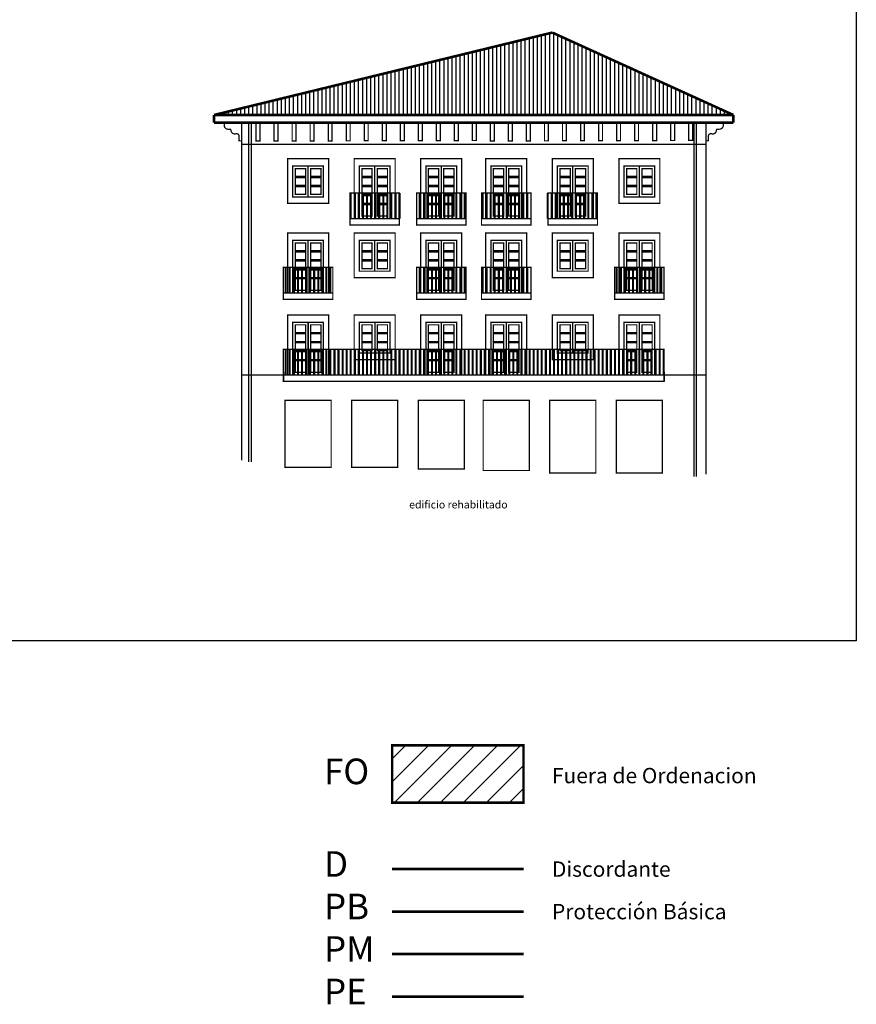
# Model space of a CAD drawing. Units: millimetres. Extents: x 70 to 204, y 41 to 290.
# Drawn here: x 171 to 204, y 41 to 79 of the extents above; entities that cross this region are included whole.
import ezdxf

# ---------------------------------------------------------------- set-up
doc = ezdxf.new("R2010")
doc.units = ezdxf.units.MM
doc.layers.add('Capa1', color=1, linetype='Continuous')
doc.styles.add('century', font='GOTHIC.TTF', dxfattribs={"height": 5})
picture_1 = doc.add_image_def('image1.tif', size_in_pixel=(5272, 2259))
pattern_1 = [(90, (0.03, 0), (-0.15875, 3e-17), [])]
pattern_2 = [(90, (378.24187, 0), (0.15875, 3e-17), [])]
pattern_3 = [(90, (378.21187, 0), (0.15875, 3e-17), [])]

msp = doc.modelspace()

# ---------------------------------------------------------------- hatches: boundary and pattern name
at = {"layer": 'Capa1'}
h = msp.add_hatch(dxfattribs=at)
h.set_pattern_fill('ANSI31', color=256, scale=0.05, angle=45, style=0)
h.paths.add_polyline_path([(199.264, 75.405), (192.19, 78.624), (178.978, 75.405), (189.382, 75.405)])
h = msp.add_hatch(dxfattribs=at)
h.set_pattern_fill('ANSI31', color=256, scale=0.05, angle=45, style=0)
h.paths.add_polyline_path([(184.287, 71.355), (186.218, 71.355), (186.218, 72.355), (184.287, 72.355)])
h.paths.add_polyline_path([(186.887, 71.355), (188.818, 71.355), (188.818, 72.355), (186.887, 72.355)])
h = msp.add_hatch(dxfattribs=at)
h.set_pattern_fill('ANSI31', color=256, scale=0.05, angle=45, style=0)
h.set_pattern_definition(pattern_1)
h.paths.add_polyline_path([(184.317, 71.355), (186.248, 71.355), (186.248, 72.355), (184.317, 72.355)])
h.paths.add_polyline_path([(186.917, 71.355), (188.848, 71.355), (188.848, 72.355), (186.917, 72.355)])
h = msp.add_hatch(dxfattribs=at)
h.set_pattern_fill('ANSI31', color=256, scale=0.05, angle=45, style=0)
h.set_pattern_definition(pattern_3)
h.paths.add_polyline_path([(193.925, 71.355), (191.994, 71.355), (191.994, 72.355), (193.925, 72.355)])
h.paths.add_polyline_path([(191.325, 71.355), (189.394, 71.355), (189.394, 72.355), (191.325, 72.355)])
h = msp.add_hatch(dxfattribs=at)
h.set_pattern_fill('ANSI31', color=256, scale=0.05, angle=45, style=0)
h.set_pattern_definition(pattern_2)
h.paths.add_polyline_path([(193.955, 71.355), (192.024, 71.355), (192.024, 72.355), (193.955, 72.355)])
h.paths.add_polyline_path([(191.355, 71.355), (189.424, 71.355), (189.424, 72.355), (191.355, 72.355)])
h = msp.add_hatch(dxfattribs=at)
h.set_pattern_fill('ANSI31', color=256, scale=0.05, angle=45, style=0)
h.paths.add_polyline_path([(181.687, 68.455), (183.618, 68.455), (183.618, 69.455), (181.687, 69.455)])
h.paths.add_polyline_path([(186.887, 68.455), (188.818, 68.455), (188.818, 69.455), (186.887, 69.455)])
h = msp.add_hatch(dxfattribs=at)
h.set_pattern_fill('ANSI31', color=256, scale=0.05, angle=45, style=0)
h.set_pattern_definition(pattern_1)
h.paths.add_polyline_path([(181.717, 68.455), (183.648, 68.455), (183.648, 69.455), (181.717, 69.455)])
h.paths.add_polyline_path([(186.917, 68.455), (188.848, 68.455), (188.848, 69.455), (186.917, 69.455)])
h = msp.add_hatch(dxfattribs=at)
h.set_pattern_fill('ANSI31', color=256, scale=0.05, angle=45, style=0)
h.set_pattern_definition(pattern_3)
h.paths.add_polyline_path([(196.525, 68.455), (194.594, 68.455), (194.594, 69.455), (196.525, 69.455)])
h.paths.add_polyline_path([(191.325, 68.455), (189.394, 68.455), (189.394, 69.455), (191.325, 69.455)])
h = msp.add_hatch(dxfattribs=at)
h.set_pattern_fill('ANSI31', color=256, scale=0.05, angle=45, style=0)
h.set_pattern_definition(pattern_2)
h.paths.add_polyline_path([(196.555, 68.455), (194.624, 68.455), (194.624, 69.455), (196.555, 69.455)])
h.paths.add_polyline_path([(191.355, 68.455), (189.424, 68.455), (189.424, 69.455), (191.355, 69.455)])
h = msp.add_hatch(dxfattribs=at)
h.set_pattern_fill('ANSI31', color=256, scale=0.05, angle=45, style=0)
h.paths.add_polyline_path([(181.687, 65.255), (196.555, 65.255), (196.555, 66.255), (181.687, 66.255)])
h = msp.add_hatch(dxfattribs=at)
h.set_pattern_fill('ANSI31', color=256, scale=0.05, angle=45, style=0)
h.set_pattern_definition(pattern_1)
h.paths.add_polyline_path([(181.717, 65.255), (196.585, 65.255), (196.585, 66.255), (181.717, 66.255)])
h = msp.add_hatch(dxfattribs=at)
h.set_pattern_fill('ANSI31', color=8, scale=0.2, style=0)
h.set_pattern_definition([(45, (-119.32845, -78.0974), (-0.4490128, 0.4490128), [])])
h.paths.add_polyline_path([(185.935, 50.786), (191.065, 50.786), (191.065, 48.541), (185.935, 48.541)])

# ---------------------------------------------------------------- linework, layer by layer
for points, const_width in [([(178.978, 75.405), (192.19, 78.624)], 0.1), ([(192.19, 78.624), (199.264, 75.405)], 0.1), ([(189.382, 75.405), (178.978, 75.405)], 0.1), ([(178.978, 75.405), (178.978, 75.105)], 0.1), ([(188.859, 75.405), (199.264, 75.405)], 0.1), ([(199.264, 75.405), (199.264, 75.105)], 0.1), ([(189.382, 75.105), (178.978, 75.105)], 0.1), ([(180.052, 61.914), (180.052, 75.105)], 0.05), ([(180.333, 75.084), (180.333, 61.85)], 0.05), ([(180.433, 75.084), (180.433, 61.85)], 0.05), ([(188.859, 75.105), (199.264, 75.105)], 0.1), ([(197.719, 75.084), (197.719, 61.276)], 0.05), ([(197.819, 75.084), (197.819, 61.276)], 0.05), ([(198.19, 61.372), (198.19, 75.105)], 0.05), ([(189.382, 74.257), (180.052, 74.257)], 0.05), ([(188.859, 74.257), (198.19, 74.257)], 0.05), ([(184.452, 71.355), (184.452, 73.697), (186.052, 73.697), (186.052, 71.355)], 0.05), ([(187.052, 71.355), (187.052, 73.697), (188.652, 73.697), (188.652, 71.355)], 0.05), ([(191.19, 71.355), (191.19, 73.697), (189.59, 73.697), (189.59, 71.355)], 0.05), ([(193.79, 71.355), (193.79, 73.697), (192.19, 73.697), (192.19, 71.355)], 0.05), ([(182.652, 73.407), (182.652, 72.205)], 0.05), ([(185.252, 73.407), (185.252, 71.355)], 0.05), ([(187.852, 73.407), (187.852, 71.355)], 0.05), ([(190.39, 73.407), (190.39, 71.355)], 0.05), ([(192.99, 73.407), (192.99, 71.355)], 0.05), ([(195.59, 73.407), (195.59, 72.205)], 0.05), ([(186.218, 72.355), (186.218, 71.105)], 0.05), ([(188.818, 72.355), (188.818, 71.105)], 0.05), ([(189.424, 72.355), (189.424, 71.105)], 0.05), ([(192.024, 72.355), (192.024, 71.105)], 0.05), ([(184.287, 71.477), (184.287, 71.105)], 0.05), ([(186.887, 71.477), (186.887, 71.105)], 0.05), ([(191.355, 71.477), (191.355, 71.105)], 0.05), ([(193.955, 71.477), (193.955, 71.105)], 0.05), ([(181.852, 68.455), (181.852, 70.797), (183.452, 70.797), (183.452, 68.455)], 0.05), ([(187.052, 68.455), (187.052, 70.797), (188.652, 70.797), (188.652, 68.455)], 0.05), ([(191.19, 68.455), (191.19, 70.797), (189.59, 70.797), (189.59, 68.455)], 0.05), ([(196.39, 68.455), (196.39, 70.797), (194.79, 70.797), (194.79, 68.455)], 0.05), ([(182.652, 70.507), (182.652, 68.455)], 0.05), ([(185.252, 70.507), (185.252, 69.305)], 0.05), ([(187.852, 70.507), (187.852, 68.455)], 0.05), ([(190.39, 70.507), (190.39, 68.455)], 0.05), ([(192.99, 70.507), (192.99, 69.305)], 0.05), ([(195.59, 70.507), (195.59, 68.455)], 0.05), ([(183.618, 69.455), (183.618, 68.205)], 0.05), ([(188.818, 69.455), (188.818, 68.205)], 0.05), ([(189.424, 69.455), (189.424, 68.205)], 0.05), ([(194.624, 69.455), (194.624, 68.205)], 0.05), ([(181.687, 68.577), (181.687, 68.205)], 0.05), ([(186.887, 68.577), (186.887, 68.205)], 0.05), ([(191.355, 68.577), (191.355, 68.205)], 0.05), ([(196.555, 68.577), (196.555, 68.205)], 0.05), ([(181.852, 65.255), (181.852, 67.597), (183.452, 67.597), (183.452, 65.255)], 0.05), ([(187.052, 65.255), (187.052, 67.597), (188.652, 67.597), (188.652, 65.255)], 0.05), ([(187.852, 67.307), (187.852, 65.255)], 0.05), ([(191.19, 65.255), (191.19, 67.597), (189.59, 67.597), (189.59, 65.255)], 0.05), ([(190.39, 67.307), (190.39, 65.255)], 0.05), ([(192.99, 67.307), (192.99, 66.105)], 0.05), ([(196.39, 65.255), (196.39, 67.597), (194.79, 67.597), (194.79, 65.255)], 0.05), ([(195.59, 67.307), (195.59, 65.255)], 0.05), ([(185.935, 45.948), (191.071, 45.948)], 0.1), ([(185.935, 44.288), (191.071, 44.288)], 0.1), ([(185.935, 42.627), (191.071, 42.627)], 0.1), ([(185.935, 40.967), (191.071, 40.967)], 0.1)]:
    msp.add_lwpolyline(points, dxfattribs=dict(at, const_width=const_width))
at = {"layer": 'Capa1', "const_width": 0.05}
for points in [[(179.378, 75.104), (179.376, 75.001, 0.447208), (179.537, 74.85), (179.644, 74.84, 0.506397), (179.808, 74.664, -0.605465), (179.957, 74.56), (179.954, 74.397), (180.052, 74.395)], [(198.864, 75.104), (198.866, 75.001, -0.447208), (198.705, 74.85), (198.598, 74.84, -0.506397), (198.434, 74.664, 0.605465), (198.285, 74.56), (198.288, 74.397), (198.19, 74.395)]]:
    msp.add_lwpolyline(points, format="xyb", dxfattribs=at)
at = {"layer": 'Capa1'}
for points, const_width in [([(180.775, 75.076), (180.621, 75.075), (180.621, 74.386), (180.775, 74.386)], 0.05), ([(181.479, 75.078), (181.325, 75.077), (181.325, 74.388), (181.479, 74.388)], 0.05), ([(182.183, 75.08), (182.029, 75.079), (182.029, 74.39), (182.183, 74.39)], 0.05), ([(182.886, 75.081), (182.733, 75.081), (182.733, 74.392), (182.886, 74.392)], 0.05), ([(183.59, 75.083), (183.437, 75.083), (183.437, 74.394), (183.59, 74.394)], 0.05), ([(184.294, 75.085), (184.141, 75.085), (184.141, 74.395), (184.294, 74.396)], 0.05), ([(184.998, 75.087), (184.845, 75.087), (184.845, 74.397), (184.998, 74.398)], 0.05), ([(185.702, 75.089), (185.549, 75.089), (185.549, 74.399), (185.702, 74.4)], 0.05), ([(186.406, 75.091), (186.252, 75.09), (186.252, 74.401), (186.406, 74.401)], 0.05), ([(187.11, 75.093), (186.956, 75.092), (186.956, 74.403), (187.11, 74.403)], 0.05), ([(187.814, 75.095), (187.66, 75.094), (187.66, 74.405), (187.814, 74.405)], 0.05), ([(188.518, 75.097), (188.364, 75.096), (188.364, 74.407), (188.518, 74.407)], 0.05), ([(189.222, 75.098), (189.068, 75.098), (189.068, 74.409), (189.222, 74.409)], 0.05), ([(189.926, 75.08), (189.772, 75.079), (189.772, 74.39), (189.926, 74.39)], 0.05), ([(190.629, 75.081), (190.476, 75.081), (190.476, 74.392), (190.629, 74.392)], 0.05), ([(191.333, 75.083), (191.18, 75.083), (191.18, 74.394), (191.333, 74.394)], 0.05), ([(192.037, 75.085), (191.884, 75.085), (191.884, 74.395), (192.037, 74.396)], 0.05), ([(192.741, 75.087), (192.588, 75.087), (192.588, 74.397), (192.741, 74.398)], 0.05), ([(193.445, 75.089), (193.292, 75.089), (193.292, 74.399), (193.445, 74.4)], 0.05), ([(194.149, 75.091), (193.995, 75.09), (193.995, 74.401), (194.149, 74.401)], 0.05), ([(194.853, 75.093), (194.699, 75.092), (194.699, 74.403), (194.853, 74.403)], 0.05), ([(195.557, 75.095), (195.403, 75.094), (195.403, 74.405), (195.557, 74.405)], 0.05), ([(196.261, 75.097), (196.107, 75.096), (196.107, 74.407), (196.261, 74.407)], 0.05), ([(196.965, 75.098), (196.811, 75.098), (196.811, 74.409), (196.965, 74.409)], 0.05), ([(197.669, 75.1), (197.515, 75.1), (197.515, 74.41), (197.669, 74.411)], 0.05), ([(181.852, 73.697), (183.452, 73.697), (183.452, 71.949), (181.852, 71.949)], 0.05), ([(196.39, 73.697), (194.79, 73.697), (194.79, 71.949), (196.39, 71.949)], 0.05), ([(182.052, 73.407), (183.252, 73.407), (183.252, 72.205), (182.052, 72.205)], 0.05), ([(182.152, 73.307), (182.552, 73.307), (182.552, 73.006), (182.152, 73.006)], 0.05), ([(183.152, 73.307), (182.752, 73.307), (182.752, 73.006), (183.152, 73.006)], 0.05), ([(184.652, 73.407), (185.852, 73.407), (185.852, 71.355), (184.652, 71.355)], 0.05), ([(184.652, 73.407), (185.252, 73.407), (185.252, 71.355), (184.652, 71.355)], 0.05), ([(184.752, 73.307), (185.152, 73.307), (185.152, 73.006), (184.752, 73.006)], 0.05), ([(185.752, 73.307), (185.352, 73.307), (185.352, 73.006), (185.752, 73.006)], 0.05), ([(187.252, 73.407), (188.452, 73.407), (188.452, 71.355), (187.252, 71.355)], 0.05), ([(187.252, 73.407), (187.852, 73.407), (187.852, 71.355), (187.252, 71.355)], 0.05), ([(187.352, 73.307), (187.752, 73.307), (187.752, 73.006), (187.352, 73.006)], 0.05), ([(188.352, 73.307), (187.952, 73.307), (187.952, 73.006), (188.352, 73.006)], 0.05), ([(190.99, 73.407), (189.79, 73.407), (189.79, 71.355), (190.99, 71.355)], 0.05), ([(189.89, 73.307), (190.29, 73.307), (190.29, 73.006), (189.89, 73.006)], 0.05), ([(190.99, 73.407), (190.39, 73.407), (190.39, 71.355), (190.99, 71.355)], 0.05), ([(190.89, 73.307), (190.49, 73.307), (190.49, 73.006), (190.89, 73.006)], 0.05), ([(193.59, 73.407), (192.39, 73.407), (192.39, 71.355), (193.59, 71.355)], 0.05), ([(192.49, 73.307), (192.89, 73.307), (192.89, 73.006), (192.49, 73.006)], 0.05), ([(193.59, 73.407), (192.99, 73.407), (192.99, 71.355), (193.59, 71.355)], 0.05), ([(193.49, 73.307), (193.09, 73.307), (193.09, 73.006), (193.49, 73.006)], 0.05), ([(196.19, 73.407), (194.99, 73.407), (194.99, 72.205), (196.19, 72.205)], 0.05), ([(195.09, 73.307), (195.49, 73.307), (195.49, 73.006), (195.09, 73.006)], 0.05), ([(196.09, 73.307), (195.69, 73.307), (195.69, 73.006), (196.09, 73.006)], 0.05), ([(182.152, 72.956), (182.552, 72.956), (182.552, 72.655), (182.152, 72.655)], 0.05), ([(183.152, 72.956), (182.752, 72.956), (182.752, 72.655), (183.152, 72.655)], 0.05), ([(184.752, 72.956), (185.152, 72.956), (185.152, 72.655), (184.752, 72.655)], 0.05), ([(185.752, 72.956), (185.352, 72.956), (185.352, 72.655), (185.752, 72.655)], 0.05), ([(187.352, 72.956), (187.752, 72.956), (187.752, 72.655), (187.352, 72.655)], 0.05), ([(188.352, 72.956), (187.952, 72.956), (187.952, 72.655), (188.352, 72.655)], 0.05), ([(189.89, 72.956), (190.29, 72.956), (190.29, 72.655), (189.89, 72.655)], 0.05), ([(190.89, 72.956), (190.49, 72.956), (190.49, 72.655), (190.89, 72.655)], 0.05), ([(192.49, 72.956), (192.89, 72.956), (192.89, 72.655), (192.49, 72.655)], 0.05), ([(193.49, 72.956), (193.09, 72.956), (193.09, 72.655), (193.49, 72.655)], 0.05), ([(195.09, 72.956), (195.49, 72.956), (195.49, 72.655), (195.09, 72.655)], 0.05), ([(196.09, 72.956), (195.69, 72.956), (195.69, 72.655), (196.09, 72.655)], 0.05), ([(182.152, 72.605), (182.552, 72.605), (182.552, 72.304), (182.152, 72.304)], 0.05), ([(183.152, 72.605), (182.752, 72.605), (182.752, 72.304), (183.152, 72.304)], 0.05), ([(184.287, 71.355), (186.218, 71.355), (186.218, 72.355), (184.287, 72.355)], 0.05), ([(184.752, 72.605), (185.152, 72.605), (185.152, 72.304), (184.752, 72.304)], 0.05), ([(185.752, 72.605), (185.352, 72.605), (185.352, 72.304), (185.752, 72.304)], 0.05), ([(186.887, 71.355), (188.818, 71.355), (188.818, 72.355), (186.887, 72.355)], 0.05), ([(187.352, 72.605), (187.752, 72.605), (187.752, 72.304), (187.352, 72.304)], 0.05), ([(188.352, 72.605), (187.952, 72.605), (187.952, 72.304), (188.352, 72.304)], 0.05), ([(191.355, 71.355), (189.424, 71.355), (189.424, 72.355), (191.355, 72.355)], 0.05), ([(189.89, 72.605), (190.29, 72.605), (190.29, 72.304), (189.89, 72.304)], 0.05), ([(190.89, 72.605), (190.49, 72.605), (190.49, 72.304), (190.89, 72.304)], 0.05), ([(193.955, 71.355), (192.024, 71.355), (192.024, 72.355), (193.955, 72.355)], 0.05), ([(192.49, 72.605), (192.89, 72.605), (192.89, 72.304), (192.49, 72.304)], 0.05), ([(193.49, 72.605), (193.09, 72.605), (193.09, 72.304), (193.49, 72.304)], 0.05), ([(195.09, 72.605), (195.49, 72.605), (195.49, 72.304), (195.09, 72.304)], 0.05), ([(196.09, 72.605), (195.69, 72.605), (195.69, 72.304), (196.09, 72.304)], 0.05), ([(184.752, 72.255), (185.152, 72.255), (185.152, 71.954), (184.752, 71.954)], 0.05), ([(184.752, 71.904), (185.152, 71.904), (185.152, 71.455), (184.752, 71.455)], 0.05), ([(185.752, 72.255), (185.352, 72.255), (185.352, 71.954), (185.752, 71.954)], 0.05), ([(185.752, 71.904), (185.352, 71.904), (185.352, 71.455), (185.752, 71.455)], 0.05), ([(187.352, 72.255), (187.752, 72.255), (187.752, 71.954), (187.352, 71.954)], 0.05), ([(187.352, 71.904), (187.752, 71.904), (187.752, 71.455), (187.352, 71.455)], 0.05), ([(188.352, 72.255), (187.952, 72.255), (187.952, 71.954), (188.352, 71.954)], 0.05), ([(188.352, 71.904), (187.952, 71.904), (187.952, 71.455), (188.352, 71.455)], 0.05), ([(189.89, 72.255), (190.29, 72.255), (190.29, 71.954), (189.89, 71.954)], 0.05), ([(189.89, 71.904), (190.29, 71.904), (190.29, 71.455), (189.89, 71.455)], 0.05), ([(190.89, 72.255), (190.49, 72.255), (190.49, 71.954), (190.89, 71.954)], 0.05), ([(190.89, 71.904), (190.49, 71.904), (190.49, 71.455), (190.89, 71.455)], 0.05), ([(192.49, 72.255), (192.89, 72.255), (192.89, 71.954), (192.49, 71.954)], 0.05), ([(192.49, 71.904), (192.89, 71.904), (192.89, 71.455), (192.49, 71.455)], 0.05), ([(193.49, 72.255), (193.09, 72.255), (193.09, 71.954), (193.49, 71.954)], 0.05), ([(193.49, 71.904), (193.09, 71.904), (193.09, 71.455), (193.49, 71.455)], 0.05), ([(184.287, 71.355), (186.218, 71.355), (186.218, 71.105), (184.287, 71.105)], 0.05), ([(186.887, 71.355), (188.818, 71.355), (188.818, 71.105), (186.887, 71.105)], 0.05), ([(191.355, 71.355), (189.424, 71.355), (189.424, 71.105), (191.355, 71.105)], 0.05), ([(193.955, 71.355), (192.024, 71.355), (192.024, 71.105), (193.955, 71.105)], 0.05), ([(184.452, 70.797), (186.052, 70.797), (186.052, 69.049), (184.452, 69.049)], 0.05), ([(193.79, 70.797), (192.19, 70.797), (192.19, 69.049), (193.79, 69.049)], 0.05), ([(182.052, 70.507), (183.252, 70.507), (183.252, 68.455), (182.052, 68.455)], 0.05), ([(182.052, 70.507), (182.652, 70.507), (182.652, 68.455), (182.052, 68.455)], 0.05), ([(182.152, 70.407), (182.552, 70.407), (182.552, 70.106), (182.152, 70.106)], 0.05), ([(183.152, 70.407), (182.752, 70.407), (182.752, 70.106), (183.152, 70.106)], 0.05), ([(184.652, 70.507), (185.852, 70.507), (185.852, 69.305), (184.652, 69.305)], 0.05), ([(184.752, 70.407), (185.152, 70.407), (185.152, 70.106), (184.752, 70.106)], 0.05), ([(185.752, 70.407), (185.352, 70.407), (185.352, 70.106), (185.752, 70.106)], 0.05), ([(187.252, 70.507), (188.452, 70.507), (188.452, 68.455), (187.252, 68.455)], 0.05), ([(187.252, 70.507), (187.852, 70.507), (187.852, 68.455), (187.252, 68.455)], 0.05), ([(187.352, 70.407), (187.752, 70.407), (187.752, 70.106), (187.352, 70.106)], 0.05), ([(188.352, 70.407), (187.952, 70.407), (187.952, 70.106), (188.352, 70.106)], 0.05), ([(190.99, 70.507), (189.79, 70.507), (189.79, 68.455), (190.99, 68.455)], 0.05), ([(189.89, 70.407), (190.29, 70.407), (190.29, 70.106), (189.89, 70.106)], 0.05), ([(190.99, 70.507), (190.39, 70.507), (190.39, 68.455), (190.99, 68.455)], 0.05), ([(190.89, 70.407), (190.49, 70.407), (190.49, 70.106), (190.89, 70.106)], 0.05), ([(193.59, 70.507), (192.39, 70.507), (192.39, 69.305), (193.59, 69.305)], 0.05), ([(192.49, 70.407), (192.89, 70.407), (192.89, 70.106), (192.49, 70.106)], 0.05), ([(193.49, 70.407), (193.09, 70.407), (193.09, 70.106), (193.49, 70.106)], 0.05), ([(196.19, 70.507), (194.99, 70.507), (194.99, 68.455), (196.19, 68.455)], 0.05), ([(195.09, 70.407), (195.49, 70.407), (195.49, 70.106), (195.09, 70.106)], 0.05), ([(196.19, 70.507), (195.59, 70.507), (195.59, 68.455), (196.19, 68.455)], 0.05), ([(196.09, 70.407), (195.69, 70.407), (195.69, 70.106), (196.09, 70.106)], 0.05), ([(182.152, 70.056), (182.552, 70.056), (182.552, 69.755), (182.152, 69.755)], 0.05), ([(183.152, 70.056), (182.752, 70.056), (182.752, 69.755), (183.152, 69.755)], 0.05), ([(184.752, 70.056), (185.152, 70.056), (185.152, 69.755), (184.752, 69.755)], 0.05), ([(185.752, 70.056), (185.352, 70.056), (185.352, 69.755), (185.752, 69.755)], 0.05), ([(187.352, 70.056), (187.752, 70.056), (187.752, 69.755), (187.352, 69.755)], 0.05), ([(188.352, 70.056), (187.952, 70.056), (187.952, 69.755), (188.352, 69.755)], 0.05), ([(189.89, 70.056), (190.29, 70.056), (190.29, 69.755), (189.89, 69.755)], 0.05), ([(190.89, 70.056), (190.49, 70.056), (190.49, 69.755), (190.89, 69.755)], 0.05), ([(192.49, 70.056), (192.89, 70.056), (192.89, 69.755), (192.49, 69.755)], 0.05), ([(193.49, 70.056), (193.09, 70.056), (193.09, 69.755), (193.49, 69.755)], 0.05), ([(195.09, 70.056), (195.49, 70.056), (195.49, 69.755), (195.09, 69.755)], 0.05), ([(196.09, 70.056), (195.69, 70.056), (195.69, 69.755), (196.09, 69.755)], 0.05), ([(182.152, 69.705), (182.552, 69.705), (182.552, 69.404), (182.152, 69.404)], 0.05), ([(183.152, 69.705), (182.752, 69.705), (182.752, 69.404), (183.152, 69.404)], 0.05), ([(184.752, 69.705), (185.152, 69.705), (185.152, 69.404), (184.752, 69.404)], 0.05), ([(185.752, 69.705), (185.352, 69.705), (185.352, 69.404), (185.752, 69.404)], 0.05), ([(187.352, 69.705), (187.752, 69.705), (187.752, 69.404), (187.352, 69.404)], 0.05), ([(188.352, 69.705), (187.952, 69.705), (187.952, 69.404), (188.352, 69.404)], 0.05), ([(189.89, 69.705), (190.29, 69.705), (190.29, 69.404), (189.89, 69.404)], 0.05), ([(190.89, 69.705), (190.49, 69.705), (190.49, 69.404), (190.89, 69.404)], 0.05), ([(192.49, 69.705), (192.89, 69.705), (192.89, 69.404), (192.49, 69.404)], 0.05), ([(193.49, 69.705), (193.09, 69.705), (193.09, 69.404), (193.49, 69.404)], 0.05), ([(195.09, 69.705), (195.49, 69.705), (195.49, 69.404), (195.09, 69.404)], 0.05), ([(196.09, 69.705), (195.69, 69.705), (195.69, 69.404), (196.09, 69.404)], 0.05), ([(181.687, 68.455), (183.618, 68.455), (183.618, 69.455), (181.687, 69.455)], 0.05), ([(182.152, 69.355), (182.552, 69.355), (182.552, 69.054), (182.152, 69.054)], 0.05), ([(183.152, 69.355), (182.752, 69.355), (182.752, 69.054), (183.152, 69.054)], 0.05), ([(186.887, 68.455), (188.818, 68.455), (188.818, 69.455), (186.887, 69.455)], 0.05), ([(187.352, 69.355), (187.752, 69.355), (187.752, 69.054), (187.352, 69.054)], 0.05), ([(188.352, 69.355), (187.952, 69.355), (187.952, 69.054), (188.352, 69.054)], 0.05), ([(191.355, 68.455), (189.424, 68.455), (189.424, 69.455), (191.355, 69.455)], 0.05), ([(189.89, 69.355), (190.29, 69.355), (190.29, 69.054), (189.89, 69.054)], 0.05), ([(190.89, 69.355), (190.49, 69.355), (190.49, 69.054), (190.89, 69.054)], 0.05), ([(196.555, 68.455), (194.624, 68.455), (194.624, 69.455), (196.555, 69.455)], 0.05), ([(195.09, 69.355), (195.49, 69.355), (195.49, 69.054), (195.09, 69.054)], 0.05), ([(196.09, 69.355), (195.69, 69.355), (195.69, 69.054), (196.09, 69.054)], 0.05), ([(182.152, 69.004), (182.552, 69.004), (182.552, 68.555), (182.152, 68.555)], 0.05), ([(183.152, 69.004), (182.752, 69.004), (182.752, 68.555), (183.152, 68.555)], 0.05), ([(187.352, 69.004), (187.752, 69.004), (187.752, 68.555), (187.352, 68.555)], 0.05), ([(188.352, 69.004), (187.952, 69.004), (187.952, 68.555), (188.352, 68.555)], 0.05), ([(189.89, 69.004), (190.29, 69.004), (190.29, 68.555), (189.89, 68.555)], 0.05), ([(190.89, 69.004), (190.49, 69.004), (190.49, 68.555), (190.89, 68.555)], 0.05), ([(195.09, 69.004), (195.49, 69.004), (195.49, 68.555), (195.09, 68.555)], 0.05), ([(196.09, 69.004), (195.69, 69.004), (195.69, 68.555), (196.09, 68.555)], 0.05), ([(181.687, 68.455), (183.618, 68.455), (183.618, 68.205), (181.687, 68.205)], 0.05), ([(186.887, 68.455), (188.818, 68.455), (188.818, 68.205), (186.887, 68.205)], 0.05), ([(191.355, 68.455), (189.424, 68.455), (189.424, 68.205), (191.355, 68.205)], 0.05), ([(196.555, 68.455), (194.624, 68.455), (194.624, 68.205), (196.555, 68.205)], 0.05), ([(182.052, 67.307), (183.252, 67.307), (183.252, 65.255), (182.052, 65.255)], 0.05), ([(182.052, 67.307), (182.652, 67.307), (182.652, 65.255), (182.052, 65.255)], 0.05), ([(184.452, 67.597), (186.052, 67.597), (186.052, 65.849), (184.452, 65.849)], 0.05), ([(184.652, 67.307), (185.852, 67.307), (185.852, 66.105), (184.652, 66.105)], 0.05), ([(187.252, 67.307), (188.452, 67.307), (188.452, 65.255), (187.252, 65.255)], 0.05), ([(187.252, 67.307), (187.852, 67.307), (187.852, 65.255), (187.252, 65.255)], 0.05), ([(190.99, 67.307), (189.79, 67.307), (189.79, 65.255), (190.99, 65.255)], 0.05), ([(190.99, 67.307), (190.39, 67.307), (190.39, 65.255), (190.99, 65.255)], 0.05), ([(193.79, 67.597), (192.19, 67.597), (192.19, 65.849), (193.79, 65.849)], 0.05), ([(193.59, 67.307), (192.39, 67.307), (192.39, 66.105), (193.59, 66.105)], 0.05), ([(196.19, 67.307), (194.99, 67.307), (194.99, 65.255), (196.19, 65.255)], 0.05), ([(196.19, 67.307), (195.59, 67.307), (195.59, 65.255), (196.19, 65.255)], 0.05), ([(182.152, 67.207), (182.552, 67.207), (182.552, 66.906), (182.152, 66.906)], 0.05), ([(183.152, 67.207), (182.752, 67.207), (182.752, 66.906), (183.152, 66.906)], 0.05), ([(184.752, 67.207), (185.152, 67.207), (185.152, 66.906), (184.752, 66.906)], 0.05), ([(185.752, 67.207), (185.352, 67.207), (185.352, 66.906), (185.752, 66.906)], 0.05), ([(187.352, 67.207), (187.752, 67.207), (187.752, 66.906), (187.352, 66.906)], 0.05), ([(188.352, 67.207), (187.952, 67.207), (187.952, 66.906), (188.352, 66.906)], 0.05), ([(189.89, 67.207), (190.29, 67.207), (190.29, 66.906), (189.89, 66.906)], 0.05), ([(190.89, 67.207), (190.49, 67.207), (190.49, 66.906), (190.89, 66.906)], 0.05), ([(192.49, 67.207), (192.89, 67.207), (192.89, 66.906), (192.49, 66.906)], 0.05), ([(193.49, 67.207), (193.09, 67.207), (193.09, 66.906), (193.49, 66.906)], 0.05), ([(195.09, 67.207), (195.49, 67.207), (195.49, 66.906), (195.09, 66.906)], 0.05), ([(196.09, 67.207), (195.69, 67.207), (195.69, 66.906), (196.09, 66.906)], 0.05), ([(182.152, 66.856), (182.552, 66.856), (182.552, 66.555), (182.152, 66.555)], 0.05), ([(183.152, 66.856), (182.752, 66.856), (182.752, 66.555), (183.152, 66.555)], 0.05), ([(184.752, 66.856), (185.152, 66.856), (185.152, 66.555), (184.752, 66.555)], 0.05), ([(185.752, 66.856), (185.352, 66.856), (185.352, 66.555), (185.752, 66.555)], 0.05), ([(187.352, 66.856), (187.752, 66.856), (187.752, 66.555), (187.352, 66.555)], 0.05), ([(188.352, 66.856), (187.952, 66.856), (187.952, 66.555), (188.352, 66.555)], 0.05), ([(189.89, 66.856), (190.29, 66.856), (190.29, 66.555), (189.89, 66.555)], 0.05), ([(190.89, 66.856), (190.49, 66.856), (190.49, 66.555), (190.89, 66.555)], 0.05), ([(192.49, 66.856), (192.89, 66.856), (192.89, 66.555), (192.49, 66.555)], 0.05), ([(193.49, 66.856), (193.09, 66.856), (193.09, 66.555), (193.49, 66.555)], 0.05), ([(195.09, 66.856), (195.49, 66.856), (195.49, 66.555), (195.09, 66.555)], 0.05), ([(196.09, 66.856), (195.69, 66.856), (195.69, 66.555), (196.09, 66.555)], 0.05), ([(182.152, 66.505), (182.552, 66.505), (182.552, 66.204), (182.152, 66.204)], 0.05), ([(182.152, 66.155), (182.552, 66.155), (182.552, 65.854), (182.152, 65.854)], 0.05), ([(183.152, 66.505), (182.752, 66.505), (182.752, 66.204), (183.152, 66.204)], 0.05), ([(183.152, 66.155), (182.752, 66.155), (182.752, 65.854), (183.152, 65.854)], 0.05), ([(184.752, 66.505), (185.152, 66.505), (185.152, 66.204), (184.752, 66.204)], 0.05), ([(185.752, 66.505), (185.352, 66.505), (185.352, 66.204), (185.752, 66.204)], 0.05), ([(187.352, 66.505), (187.752, 66.505), (187.752, 66.204), (187.352, 66.204)], 0.05), ([(187.352, 66.155), (187.752, 66.155), (187.752, 65.854), (187.352, 65.854)], 0.05), ([(188.352, 66.505), (187.952, 66.505), (187.952, 66.204), (188.352, 66.204)], 0.05), ([(188.352, 66.155), (187.952, 66.155), (187.952, 65.854), (188.352, 65.854)], 0.05), ([(189.89, 66.505), (190.29, 66.505), (190.29, 66.204), (189.89, 66.204)], 0.05), ([(189.89, 66.155), (190.29, 66.155), (190.29, 65.854), (189.89, 65.854)], 0.05), ([(190.89, 66.505), (190.49, 66.505), (190.49, 66.204), (190.89, 66.204)], 0.05), ([(190.89, 66.155), (190.49, 66.155), (190.49, 65.854), (190.89, 65.854)], 0.05), ([(192.49, 66.505), (192.89, 66.505), (192.89, 66.204), (192.49, 66.204)], 0.05), ([(193.49, 66.505), (193.09, 66.505), (193.09, 66.204), (193.49, 66.204)], 0.05), ([(195.09, 66.505), (195.49, 66.505), (195.49, 66.204), (195.09, 66.204)], 0.05), ([(195.09, 66.155), (195.49, 66.155), (195.49, 65.854), (195.09, 65.854)], 0.05), ([(196.09, 66.505), (195.69, 66.505), (195.69, 66.204), (196.09, 66.204)], 0.05), ([(196.09, 66.155), (195.69, 66.155), (195.69, 65.854), (196.09, 65.854)], 0.05), ([(182.152, 65.804), (182.552, 65.804), (182.552, 65.355), (182.152, 65.355)], 0.05), ([(183.152, 65.804), (182.752, 65.804), (182.752, 65.355), (183.152, 65.355)], 0.05), ([(187.352, 65.804), (187.752, 65.804), (187.752, 65.355), (187.352, 65.355)], 0.05), ([(188.352, 65.804), (187.952, 65.804), (187.952, 65.355), (188.352, 65.355)], 0.05), ([(189.89, 65.804), (190.29, 65.804), (190.29, 65.355), (189.89, 65.355)], 0.05), ([(190.89, 65.804), (190.49, 65.804), (190.49, 65.355), (190.89, 65.355)], 0.05), ([(195.09, 65.804), (195.49, 65.804), (195.49, 65.355), (195.09, 65.355)], 0.05), ([(196.09, 65.804), (195.69, 65.804), (195.69, 65.355), (196.09, 65.355)], 0.05), ([(181.752, 64.255), (183.552, 64.255), (183.552, 61.644), (181.752, 61.644)], 0.05), ([(184.352, 64.255), (186.152, 64.255), (186.152, 61.644), (184.352, 61.644)], 0.05), ([(186.952, 64.255), (188.752, 64.255), (188.752, 61.58), (186.952, 61.58)], 0.05), ([(189.49, 64.255), (191.29, 64.255), (191.29, 61.517), (189.49, 61.517)], 0.05), ([(192.09, 64.255), (193.89, 64.255), (193.89, 61.421), (192.09, 61.421)], 0.05), ([(194.69, 64.255), (196.49, 64.255), (196.49, 61.421), (194.69, 61.421)], 0.05), ([(185.935, 50.786), (191.065, 50.786), (191.065, 48.541), (185.935, 48.541)], 0.1)]:
    msp.add_lwpolyline(points, close=True, dxfattribs=dict(at, const_width=const_width))
for points in [[(182.652, 67.307), (182.652, 65.255)], [(185.252, 67.307), (185.252, 66.105)], [(181.687, 65.377), (181.687, 65.005)], [(196.555, 65.377), (196.555, 65.005)]]:
    msp.add_lwpolyline(points, dxfattribs=at)
at = {"layer": 'Capa1', "lineweight": -2, "const_width": 0.05}
for points in [[(181.687, 65.255), (196.555, 65.255), (196.555, 66.255), (181.687, 66.255)], [(181.687, 65.255), (196.555, 65.255), (196.555, 65.005), (181.687, 65.005)]]:
    msp.add_lwpolyline(points, close=True, dxfattribs=at)
at = {"layer": 'Capa1', "lineweight": -2}
msp.add_lwpolyline([(180.052, 65.255), (198.19, 65.255)], dxfattribs=at)

# ---------------------------------------------------------------- texts
at = {"layer": 'Capa1', "style": 'century'}
for s, height, p in [('FO', 1, (183.274, 49.265)), ('Fuera de Ordenacion', 0.6, (192.177, 49.301)), ('D ', 1, (183.274, 45.648)), ('Discordante', 0.6, (192.177, 45.648)), ('PB ', 1, (183.274, 43.987)), ('Protección Básica', 0.6, (192.177, 43.987)), ('PM', 1, (183.274, 42.327)), ('PE', 1, (183.274, 40.666))]:
    msp.add_text(s, height=height, dxfattribs=at).set_placement(p)
at = {"layer": 'Capa1', "insert": (186.599, 60.336), "char_height": 0.3, "width": 6.4094, "attachment_point": 1, "style": 'century'}
msp.add_mtext('edificio rehabilitado', dxfattribs=at)

# ---------------------------------------------------------------- referenced raster images: frames only (the image files are external)
at = {"layer": 'Capa1'}
image = msp.add_image(picture_1, insert=(70.154, 54.858), size_in_units=(133.909, 57.379), dxfattribs=at)
image.dxf.flags = 7

doc.saveas('drawing.dxf')
